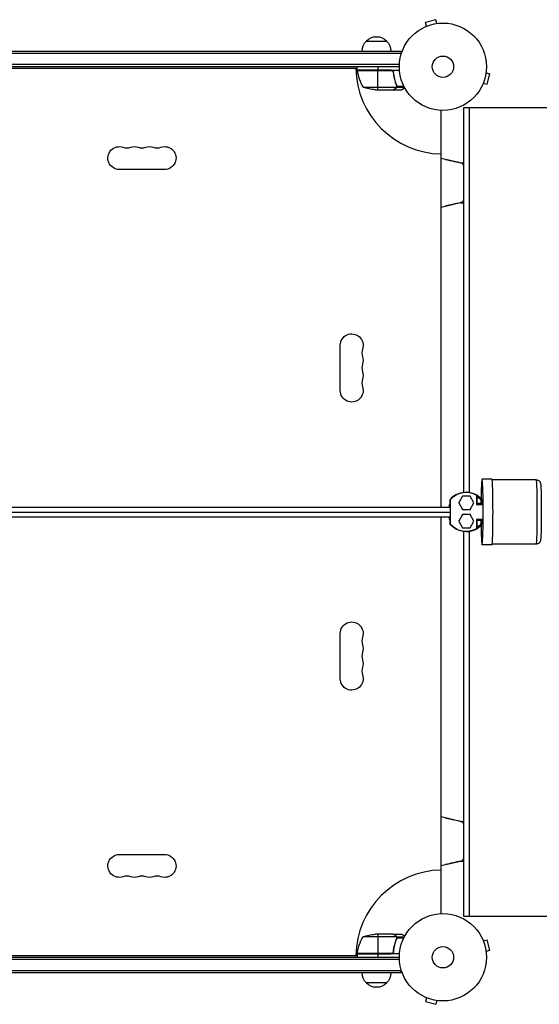
# Model space of a CAD drawing. Units: millimetres. Extents: x -18436 to 17977, y -4697 to 4697.
# Drawn here: x -12993 to -12361, y -1603 to -407 of the extents above; entities that cross this region are included whole.
import ezdxf

# ---------------------------------------------------------------- set-up
doc = ezdxf.new("R2010")
doc.units = ezdxf.units.MM
doc.header["$LTSCALE"] = 20
doc.layers.add('2d', color=230, linetype='Continuous')

msp = doc.modelspace()

# ---------------------------------------------------------------- linework, layer by layer
at = {"layer": '2d'}
for p, q in [((-12499.5, -415.5), (-12499.4, -415.4)), ((-12499.5, -415.5), (-12499.5, -415.5)), ((-12486.8, -406.9), (-12499.3, -410.2)), ((-12498.1, -414.9), (-12499.3, -410.2)), ((-12485.5, -411.5), (-12486.8, -406.9)), ((-12484.1, -411.3), (-12484, -411.3)), ((-12484, -411.3), (-12484, -411.3)), ((-12571.5, -433), (-12546.5, -433)), ((-13509.4, -445), (-12529, -445)), ((-13509.4, -447.5), (-12529, -447.5)), ((-12529, -445), (-12529, -448.9)), ((-12531.1, -461.5), (-13507.2, -461.5)), ((-12531.2, -464), (-13507.2, -464)), ((-12582.4, -466), (-13455.9, -466)), ((-12584.2, -466.1), (-12584.2, -466)), ((-12582.4, -468), (-12582.4, -464)), ((-12557.4, -464), (-12557.4, -468)), ((-12582.4, -468), (-12531, -468)), ((-12541.6, -468.2), (-12582.4, -468.2)), ((-12582.4, -468.4), (-12540.6, -468.4)), ((-12557.4, -492), (-12557.4, -468.2)), ((-12538.5, -471.8), (-12538.5, -470.3)), ((-12425.7, -471.3), (-12421, -472.6)), ((-12425.5, -469.8), (-12425.5, -469.9)), ((-12425.5, -469.8), (-12425.5, -469.8)), ((-12424.4, -485.1), (-12421, -472.6)), ((-12575.4, -488.7), (-12534.5, -488.7)), ((-12535.7, -483.8), (-12535.7, -483.2)), ((-12535.7, -490.4), (-12535.7, -490.2)), ((-12534.4, -487.2), (-12534.4, -486.5)), ((-12534.4, -489), (-12534.4, -488.4)), ((-12534.4, -489), (-12524.9, -489)), ((-12534.2, -487.7), (-12525.6, -487.7)), ((-12534.2, -487.8), (-12534.2, -487.8)), ((-12429.6, -485.2), (-12429.6, -485.3)), ((-12429.6, -485.3), (-12429.6, -485.3)), ((-12429.1, -483.9), (-12424.4, -485.1)), ((-12560.6, -492), (-12538.7, -492)), ((-12538.5, -492), (-12538.5, -491.9)), ((-12538.5, -492), (-12528.7, -492)), ((-12453, -514), (-12453, -981.2)), ((-12446.4, -514), (-12453, -514)), ((-11450.6, -514), (-12446.4, -514)), ((-12446.4, -514), (-12446.4, -981.3)), ((-12480.2, -999), (-12480.2, -517)), ((-12480.2, -570), (-12480.3, -570)), ((-12455.3, -581.3), (-12480.2, -575.5)), ((-12456.6, -580.9), (-12453, -580.9)), ((-12816.7, -588.9), (-12871.7, -588.9)), ((-12480.2, -634.5), (-12455.3, -628.7)), ((-12456.6, -629.2), (-12453, -629.2)), ((-12603.1, -857.5), (-12603.1, -802.5)), ((-12418.6, -965), (-12430.6, -965)), ((-12364.7, -966), (-12418.3, -966)), ((-12469.6, -999), (-12469.6, -989.7)), ((-12469.1, -989.7), (-12469.6, -989.7)), ((-12469.1, -1020.2), (-12469.1, -989.7)), ((-12454.4, -985.8), (-12459, -993.8)), ((-12454.4, -985.8), (-12454.5, -985.8)), ((-12445.1, -985.8), (-12454.4, -985.8)), ((-12449.8, -981.1), (-12450.6, -981.1)), ((-12440.5, -993.8), (-12445.1, -985.8)), ((-12438.8, -983.7), (-12438.8, -983.6)), ((-12438.7, -983.8), (-12438.8, -983.6)), ((-12437.5, -984.4), (-12437.5, -995.8)), ((-12436.7, -986.5), (-12437.5, -985.4)), ((-12436.7, -994.8), (-12436.7, -986.5)), ((-12432, -990.3), (-12430.8, -989.7)), ((-12432, -990.3), (-12432, -994.8)), ((-12430.8, -995.8), (-12430.8, -989.7)), ((-14358.9, -999), (-12469.6, -999)), ((-12470.4, -999), (-12470.4, -995.8)), ((-12470.4, -995.8), (-12469.9, -995.8)), ((-12469.9, -995.8), (-12469.9, -999)), ((-12469.6, -995.8), (-12469.9, -995.8)), ((-12459, -993.8), (-12459.1, -993.8)), ((-12459, -993.8), (-12454.4, -1001.8)), ((-12454.4, -1001.8), (-12454.5, -1001.8)), ((-12454.4, -1001.8), (-12445.1, -1001.8)), ((-12445.1, -1001.8), (-12440.5, -993.8)), ((-12436.7, -994.8), (-12437.5, -995.1)), ((-12430.8, -995.5), (-12437.5, -995.5)), ((-12437.5, -995.8), (-12430.1, -995.8)), ((-12432, -994.8), (-12436.7, -994.8)), ((-12432, -994.8), (-12430.8, -995.5)), ((-15011.2, -1005), (-12469.4, -1005)), ((-14358.9, -1011), (-12469.6, -1011)), ((-12480.2, -1493), (-12480.2, -1011)), ((-12470.4, -1014.1), (-12470.4, -1011)), ((-12470.4, -1014.1), (-12469.9, -1014.1)), ((-12469.9, -1011), (-12469.9, -1014.1)), ((-12469.9, -1014.1), (-12469.6, -1014.1)), ((-12469.6, -1020.2), (-12469.6, -1011)), ((-12459, -1016.2), (-12459.1, -1016.2)), ((-12454.4, -1008.2), (-12459, -1016.2)), ((-12459, -1016.2), (-12454.4, -1024.2)), ((-12454.4, -1008.2), (-12454.5, -1008.2)), ((-12445.1, -1008.2), (-12454.4, -1008.2)), ((-12440.5, -1016.2), (-12445.1, -1008.2)), ((-12445.1, -1024.2), (-12440.5, -1016.2)), ((-12437.5, -1014.1), (-12437.5, -1025.5)), ((-12430.1, -1014.1), (-12437.5, -1014.1)), ((-12437.5, -1014.4), (-12430.8, -1014.5)), ((-12436.7, -1015.1), (-12437.5, -1014.9)), ((-12436.7, -1015.1), (-12432, -1015.1)), ((-12436.7, -1023.4), (-12436.7, -1015.1)), ((-12432, -1015.1), (-12430.8, -1014.5)), ((-12432, -1015.1), (-12432, -1019.6)), ((-12430.8, -1020.2), (-12430.8, -1014.1)), ((-12469.1, -1020.2), (-12469.6, -1020.2)), ((-12454.4, -1024.2), (-12454.5, -1024.2)), ((-12454.4, -1024.2), (-12445.1, -1024.2)), ((-12453, -1028.7), (-12453, -1496)), ((-12446.4, -1028.5), (-12446.4, -1496)), ((-12438.6, -1026), (-12438.7, -1026.2)), ((-12438.7, -1026.2), (-12438.7, -1026.1)), ((-12436.7, -1023.4), (-12437.5, -1024.5)), ((-12432, -1019.6), (-12430.8, -1020.2)), ((-12449.9, -1028.8), (-12450.6, -1028.8)), ((-12418.6, -1045), (-12430.6, -1045)), ((-12364.7, -1044), (-12418.3, -1044)), ((-12603.1, -1207.5), (-12603.1, -1152.5)), ((-12455.3, -1381.3), (-12480.2, -1375.5)), ((-12456.6, -1380.9), (-12453, -1380.9)), ((-12871.7, -1421.1), (-12816.7, -1421.1)), ((-12480.2, -1434.5), (-12455.3, -1428.7)), ((-12456.6, -1429.2), (-12453, -1429.2)), ((-12480.3, -1440), (-12480.2, -1440)), ((-12453, -1496), (-12446.4, -1496)), ((-12446.4, -1496), (-11450.6, -1496)), ((-12538.7, -1518), (-12560.6, -1518)), ((-12557.4, -1518), (-12557.4, -1541.8)), ((-12538.5, -1518), (-12528.7, -1518)), ((-12538.5, -1518), (-12538.5, -1518.1)), ((-12534.5, -1521.3), (-12575.4, -1521.3)), ((-12535.7, -1519.6), (-12535.7, -1519.8)), ((-12535.7, -1526.2), (-12535.7, -1526.8)), ((-12534.4, -1521), (-12524.9, -1521)), ((-12534.4, -1521), (-12534.4, -1521.6)), ((-12534.4, -1522.2), (-12534.4, -1522.2)), ((-12534.4, -1522.8), (-12534.4, -1523.5)), ((-12534.2, -1522.3), (-12525.6, -1522.3)), ((-12429.6, -1524.7), (-12429.6, -1524.8)), ((-12429.6, -1524.7), (-12429.6, -1524.7)), ((-12429.1, -1526.1), (-12424.4, -1524.9)), ((-12421, -1537.4), (-12424.4, -1524.9)), ((-12540.6, -1541.6), (-12582.4, -1541.6)), ((-12582.4, -1541.8), (-12541.6, -1541.8)), ((-12531, -1542), (-12582.4, -1542)), ((-12582.4, -1542), (-12582.4, -1546)), ((-12557.4, -1542), (-12557.4, -1546)), ((-12538.5, -1538.2), (-12538.5, -1539.7)), ((-12425.7, -1538.7), (-12421, -1537.4)), ((-12425.5, -1540.1), (-12425.5, -1540.2)), ((-12425.5, -1540.2), (-12425.5, -1540.2)), ((-13507.2, -1546), (-12531.2, -1546)), ((-12531.1, -1548.5), (-13507.2, -1548.5)), ((-13455.9, -1544), (-12582.4, -1544)), ((-12584.2, -1544), (-12584.2, -1543.9)), ((-12529, -1562.5), (-13509.4, -1562.5)), ((-12529, -1565), (-13509.4, -1565)), ((-12529, -1565), (-12529, -1561.1)), ((-12546.5, -1577), (-12571.5, -1577)), ((-12499.4, -1594.6), (-12499.5, -1594.5)), ((-12499.5, -1594.5), (-12499.5, -1594.5)), ((-12498.1, -1595.1), (-12499.3, -1599.8)), ((-12499.3, -1599.8), (-12486.8, -1603.1)), ((-12485.5, -1598.5), (-12486.8, -1603.1)), ((-12484, -1598.7), (-12484.1, -1598.7)), ((-12484, -1598.7), (-12484, -1598.7))]:
    msp.add_line(p, q, dxfattribs=at)
for centre, radius in [((-12478.2, -464), 53), ((-12478.2, -464), 13), ((-12478.2, -1546), 53), ((-12478.2, -1546), 13)]:
    msp.add_circle(centre, radius, dxfattribs=at)
at = {"layer": '2d', "extrusion": (0, 0, -1)}
for centre, radius, start, end in [((12559, -444.5), 17, 42.6679, 137.3321), ((12559.5, -445.2), 17, 0.6413, 45.8135), ((12558.5, -445.2), 17, 134.1865, 179.3587), ((12579.4, -468), 3, 353.5272, 356.8088), ((12557.4, -442.1), 50, 273.6243, 291.1002), ((12871.7, -575), 13.9, 270, 109.1099), ((12853.3, -575), 13.9, 70.8901, 109.1099), ((12835, -575), 13.9, 70.8901, 109.1099), ((12816.7, -575), 13.9, 70.8901, 270), ((12589.2, -802.5), 13.9, 0, 199.1099), ((12589.2, -820.8), 13.9, 160.8901, 199.1099), ((12589.2, -839.2), 13.9, 160.8901, 199.1099), ((12589.2, -857.5), 13.9, 160.8901, 0), ((12589.2, -1152.5), 13.9, 0, 199.1099), ((12589.2, -1170.8), 13.9, 160.8901, 199.1099), ((12589.2, -1189.2), 13.9, 160.8901, 199.1099), ((12589.2, -1207.5), 13.9, 160.8901, 0), ((12871.7, -1435), 13.9, 250.8901, 90), ((12816.7, -1435), 13.9, 90, 289.1099), ((12853.3, -1435), 13.9, 250.8901, 289.1099), ((12835, -1435), 13.9, 250.8901, 289.1099), ((12557.4, -1567.9), 50, 68.8998, 86.3757), ((12532.7, -1547.3), 50, 6.4728, 31.3497), ((12579.4, -1542), 3, 3.1912, 6.4728), ((12559.5, -1564.8), 17, 314.1865, 359.3587), ((12558.5, -1564.8), 17, 180.6413, 225.8135), ((12559, -1565.5), 17, 222.6679, 317.3321)]:
    msp.add_arc(centre, radius, start, end, dxfattribs=at)
at = {"layer": '2d'}
for centre, radius, start, end in [((-12478.2, -464), 106, 181.0811, 268.9189), ((-12532.7, -462.7), 50, 186.4728, 211.3497), ((-12862.5, -548.5), 14.1, 250.8901, 289.1099), ((-12844.2, -548.5), 14.1, 250.8901, 289.1099), ((-12825.8, -548.5), 14.1, 250.8901, 289.1099), ((-12562.7, -811.7), 14.1, 160.8901, 199.1099), ((-12562.7, -830), 14.1, 160.8901, 199.1099), ((-12562.7, -848.3), 14.1, 160.8901, 199.1099), ((-12562.7, -1161.7), 14.1, 160.8901, 199.1099), ((-12562.7, -1180), 14.1, 160.8901, 199.1099), ((-12562.7, -1198.3), 14.1, 160.8901, 199.1099), ((-12862.5, -1461.5), 14.1, 70.8901, 109.1099), ((-12844.2, -1461.5), 14.1, 70.8901, 109.1099), ((-12825.8, -1461.5), 14.1, 70.8901, 109.1099), ((-12478.2, -1546), 106, 91.0811, 178.9189)]:
    msp.add_arc(centre, radius, start, end, dxfattribs=at)
for centre, major_axis, ratio, start_param, end_param in [((-12457, -605), (0, -24.2), 0.374607, 2.690093, 2.952695), ((-12457, -605), (0, -24.2), 0.374607, 0.188897, 0.4515), ((-12430.6, -1005), (0, -40), 0.031923, 5.13179, 10.575627), ((-12418.6, -1005), (0, -40), 0.031923, 0, 3.141593), ((-12364.7, -1005), (0, -39), 0.031923, 0, 3.141593), ((-12450.6, -1006.4), (0, 25.3), 0.99949, 0.455403, 0.84907), ((-12449.8, -1006.4), (0, 25.3), 0.99949, 5.434116, 6.288617), ((-12449.9, -1003.3), (0, 25.4), 0.99949, 3.137705, 3.986323), ((-12457, -1405), (0, -24.2), 0.374607, 2.690093, 2.952695), ((-12457, -1405), (0, -24.2), 0.374607, 0.188897, 0.4515)]:
    msp.add_ellipse(centre, major_axis=major_axis, ratio=ratio, start_param=start_param, end_param=end_param, dxfattribs=at)
at = {"layer": '2d', "extrusion": (0, 0, -1)}
for centre, major_axis, start_param, end_param in [((-12450.1, -1006.4), (0, -25.3), 2.292522, 3.661905), ((-12450.6, -1006.4), (0, -25.3), 2.68619, 3.141593), ((-12449.8, -1006.4), (0, -25.3), 3.591041, 3.990662), ((-12449.7, -1007.3), (0, -24.5), 3.699345, 3.948729), ((-12450.6, -1003.3), (0, -25.4), 0.455546, 0.844729), ((-12450.1, -1003.3), (0, -25.4), 5.767946, 7.127914), ((-12450.6, -1003.3), (0, -25.4), 0, 0.455546), ((-12449.9, -1003.3), (0, -25.4), 5.438455, 5.827792), ((-12449.7, -1002.6), (0, -24.5), 5.476048, 5.725432)]:
    msp.add_ellipse(centre, major_axis=major_axis, ratio=0.99949, start_param=start_param, end_param=end_param, dxfattribs=at)
at = {"layer": '2d'}
for points in [[(-12540.6, -468.4), (-12540.9, -468.3), (-12541.2, -468.2), (-12541.6, -468.2)], [(-12534.5, -488.7), (-12534.6, -488.9), (-12534.6, -489), (-12534.7, -489.1)], [(-12534.6, -486.7), (-12534.4, -487), (-12534.4, -487.4), (-12534.4, -487.8)], [(-12534.4, -486.7), (-12534.2, -487), (-12534.2, -487.4), (-12534.2, -487.7)], [(-12534.4, -487.8), (-12534.4, -487.8), (-12534.4, -487.8), (-12534.4, -487.8)], [(-12534.4, -487.8), (-12534.4, -487.8), (-12534.4, -487.8), (-12534.4, -487.8)], [(-12534.2, -487.7), (-12534.2, -487.7), (-12534.2, -487.8), (-12534.2, -487.8)], [(-12534.2, -488.1), (-12534.2, -488), (-12534.2, -487.9), (-12534.2, -487.8)], [(-12538.5, -491.9), (-12538.6, -491.9), (-12538.6, -492), (-12538.7, -492)], [(-12456.2, -629.1), (-12462.8, -630.5), (-12469.4, -632), (-12475, -633.3)], [(-12456.2, -1429.1), (-12462.8, -1430.5), (-12469.4, -1432), (-12475, -1433.3)], [(-12538.7, -1518), (-12538.6, -1518), (-12538.6, -1518.1), (-12538.5, -1518.1)], [(-12534.7, -1520.9), (-12534.6, -1521), (-12534.6, -1521.1), (-12534.5, -1521.3)], [(-12534.4, -1522.8), (-12534.5, -1523), (-12534.5, -1523.1), (-12534.6, -1523.3)], [(-12534.5, -1521.3), (-12534.4, -1521.6), (-12534.4, -1521.9), (-12534.4, -1522.2)], [(-12534.4, -1522.2), (-12534.4, -1522.3), (-12534.4, -1522.3), (-12534.4, -1522.4)], [(-12534.4, -1522.2), (-12534.4, -1522.4), (-12534.4, -1522.6), (-12534.4, -1522.8)], [(-12534.4, -1522.2), (-12534.4, -1522.2), (-12534.4, -1522.2), (-12534.4, -1522.2)], [(-12534.4, -1522.2), (-12534.4, -1522.2), (-12534.4, -1522.2), (-12534.4, -1522.2)], [(-12534.2, -1522.3), (-12534.2, -1522.6), (-12534.2, -1523), (-12534.4, -1523.3)], [(-12534.2, -1522.2), (-12534.2, -1522.2), (-12534.2, -1522.3), (-12534.2, -1522.3)], [(-12540.6, -1541.6), (-12540.9, -1541.7), (-12541.2, -1541.8), (-12541.6, -1541.8)]]:
    msp.add_open_spline(points, degree=3, dxfattribs=at)
for points, knots in [([(-12541.4, -468), (-12541.2, -468), (-12541, -468), (-12540.7, -468.1), (-12540.5, -468.1), (-12540.1, -468.3), (-12540, -468.3), (-12539.7, -468.5), (-12539.5, -468.6), (-12539.2, -468.9), (-12539.1, -469), (-12538.9, -469.3), (-12538.8, -469.5), (-12538.6, -469.8), (-12538.6, -470), (-12538.5, -470.3), (-12538.4, -470.5), (-12538.4, -470.7)], [0, 0, 0, 0, 0.000547172, 0.000547172, 0.001094344, 0.001094344, 0.001641516, 0.001641516, 0.002188688, 0.002188688, 0.00273586, 0.00273586, 0.003283032, 0.003283032, 0.003830204, 0.003830204, 0.004377377, 0.004377377, 0.004377377, 0.004377377]), ([(-12540.6, -468.4), (-12540.3, -468.5), (-12540.1, -468.6), (-12539.7, -468.8), (-12539.6, -468.9), (-12539.4, -469.1), (-12539.3, -469.2), (-12539, -469.6), (-12538.9, -469.8), (-12538.7, -470.3), (-12538.6, -470.6), (-12538.6, -470.9)], [0.001013661, 0.001013661, 0.001013661, 0.001013661, 0.001852653, 0.001852653, 0.002272148, 0.002272148, 0.002691644, 0.002691644, 0.003530636, 0.003530636, 0.004369628, 0.004369628, 0.004369628, 0.004369628]), ([(-12538.6, -470.9), (-12538.3, -473.7), (-12537.7, -476.5), (-12536.4, -481.7), (-12535.6, -484.3), (-12534.6, -486.7)], [0, 0, 0, 0, 0.00859307, 0.00859307, 0.01718614, 0.01718614, 0.01718614, 0.01718614]), ([(-12534.4, -486.7), (-12535.4, -484.2), (-12536.2, -481.7), (-12537.2, -477.7), (-12537.5, -476.3), (-12537.9, -474.2), (-12538, -473.5), (-12538.2, -472.1), (-12538.3, -471.4), (-12538.4, -470.7)], [0, 0, 0, 0, 0.00869705, 0.00869705, 0.01304558, 0.01304558, 0.01521984, 0.01521984, 0.01739411, 0.01739411, 0.01739411, 0.01739411]), ([(-12538.7, -492), (-12538.5, -491.9), (-12538.1, -491.7), (-12537.2, -491.1), (-12536.6, -490.8), (-12535.9, -490.4)], [0, 0, 0, 0, 0.00517024, 0.00517024, 0.01034048, 0.01034048, 0.01034048, 0.01034048]), ([(-12535.9, -490.4), (-12535.7, -490.3), (-12535.6, -490.2), (-12535.4, -490), (-12535.3, -489.9), (-12535, -489.6), (-12534.8, -489.4), (-12534.7, -489.1)], [0, 0, 0, 0, 0.001089402, 0.001089402, 0.002178803, 0.002178803, 0.004357607, 0.004357607, 0.004357607, 0.004357607]), ([(-12534.4, -489), (-12534.5, -489.2), (-12534.6, -489.3), (-12534.7, -489.5), (-12534.8, -489.6), (-12534.8, -489.7), (-12534.9, -489.7), (-12534.9, -489.7), (-12534.9, -489.7), (-12534.9, -489.8), (-12534.9, -489.8), (-12535.1, -490), (-12535.4, -490.2), (-12535.7, -490.4)], [0, 0, 0, 0, 0.25, 0.25, 0.375, 0.4375, 0.46875, 0.484375, 0.492188, 0.492188, 0.5, 0.5, 1, 1, 1, 1]), ([(-12534.4, -487.8), (-12534.4, -488), (-12534.4, -488.1), (-12534.4, -488.4), (-12534.5, -488.6), (-12534.5, -488.7)], [0.001328787, 0.001328787, 0.001328787, 0.001328787, 0.001872455, 0.001872455, 0.002416124, 0.002416124, 0.002416124, 0.002416124]), ([(-12534.2, -488.1), (-12534.2, -488.3), (-12534.3, -488.5), (-12534.3, -488.8), (-12534.4, -488.9), (-12534.4, -489)], [0.000526185, 0.000526185, 0.000526185, 0.000526185, 0.001315456, 0.001315456, 0.002104727, 0.002104727, 0.002104727, 0.002104727]), ([(-12528.7, -492), (-12528.7, -492), (-12528.6, -491.9), (-12528.2, -491.8), (-12528.1, -491.7), (-12527.9, -491.5), (-12527.7, -491.5), (-12527.6, -491.4), (-12527.5, -491.3), (-12527.4, -491.3), (-12526.7, -490.9), (-12525.8, -490.3), (-12524.6, -489.6)], [0.5, 0.5, 0.5, 0.5, 0.625, 0.625, 0.6875, 0.6875, 0.71875, 0.734375, 0.734375, 0.75, 0.75, 0.9464969, 0.9464969, 0.9464969, 0.9464969]), ([(-12475, -576.7), (-12471.7, -577.4), (-12468, -578.3), (-12461.6, -579.7), (-12458.9, -580.3), (-12456.2, -580.9)], [0, 0, 0, 0, 1.318494, 1.318494, 2.236207, 2.236207, 2.236207, 2.236207]), ([(-12455.3, -581.3), (-12455.6, -581.1), (-12455.8, -581), (-12456.2, -580.9), (-12456.2, -580.9), (-12456.2, -580.9)], [0, 0, 0, 0, 0.002278777, 0.002278777, 0.002544958, 0.002544958, 0.002544958, 0.002544958]), ([(-12456.2, -629.1), (-12456.2, -629.1), (-12456.2, -629.1), (-12455.8, -629), (-12455.6, -628.9), (-12455.3, -628.7)], [0.006570958, 0.006570958, 0.006570958, 0.006570958, 0.00683633, 0.00683633, 0.009115107, 0.009115107, 0.009115107, 0.009115107]), ([(-12364.7, -966), (-12364.1, -966), (-12363.6, -966.1), (-12362.6, -966.4), (-12362.1, -966.6), (-12361.4, -967.1), (-12361.1, -967.4), (-12360.6, -968), (-12360.4, -968.3), (-12360.1, -968.8), (-12360, -969), (-12359.8, -969.5), (-12359.8, -969.7), (-12359.6, -970.3), (-12359.5, -970.6), (-12359.3, -972), (-12359.2, -973.3), (-12359, -977.1), (-12358.9, -979.6), (-12358.8, -985.4), (-12358.7, -988.6), (-12358.6, -995.4), (-12358.6, -999.1), (-12358.6, -1006.4), (-12358.6, -1010.1), (-12358.6, -1017.1), (-12358.7, -1020.5), (-12358.8, -1026.7), (-12358.9, -1029.5), (-12359.1, -1034.2), (-12359.2, -1036.1), (-12359.4, -1038.2), (-12359.4, -1038.8), (-12359.6, -1039.7), (-12359.7, -1040), (-12359.9, -1040.7), (-12360, -1040.9), (-12360.2, -1041.4), (-12360.4, -1041.7), (-12361.1, -1042.5), (-12361.5, -1042.9), (-12362.6, -1043.6), (-12363.2, -1043.8), (-12364.1, -1043.9), (-12364.4, -1044), (-12364.7, -1044)], [4.712389, 4.712389, 4.712389, 4.712389, 4.722839, 4.722839, 4.734336, 4.734336, 4.74895, 4.74895, 4.767829, 4.767829, 4.791347, 4.791347, 4.827213, 4.827213, 4.912796, 4.912796, 5.226955, 5.226955, 5.570114, 5.570114, 5.895089, 5.895089, 6.217253, 6.217253, 6.53877, 6.53877, 6.860533, 6.860533, 7.18385, 7.18385, 7.51412, 7.51412, 7.684051, 7.684051, 7.769016, 7.769016, 7.789528, 7.789528, 7.816517, 7.816517, 7.835611, 7.835611, 7.849113, 7.849113, 7.853982, 7.853982, 7.853982, 7.853982]), ([(-12475, -1376.7), (-12471.7, -1377.4), (-12468, -1378.3), (-12461.6, -1379.7), (-12458.9, -1380.3), (-12456.2, -1380.9)], [0, 0, 0, 0, 1.318494, 1.318494, 2.236207, 2.236207, 2.236207, 2.236207]), ([(-12455.3, -1381.3), (-12455.6, -1381.1), (-12455.8, -1381), (-12456.2, -1380.9), (-12456.2, -1380.9), (-12456.2, -1380.9)], [0, 0, 0, 0, 0.002278777, 0.002278777, 0.002544958, 0.002544958, 0.002544958, 0.002544958]), ([(-12456.2, -1429.1), (-12456.2, -1429.1), (-12456.2, -1429.1), (-12455.8, -1429), (-12455.6, -1428.9), (-12455.3, -1428.7)], [0.006570958, 0.006570958, 0.006570958, 0.006570958, 0.00683633, 0.00683633, 0.009115107, 0.009115107, 0.009115107, 0.009115107]), ([(-12535.9, -1519.6), (-12536.6, -1519.2), (-12537.2, -1518.9), (-12538.1, -1518.3), (-12538.5, -1518.1), (-12538.7, -1518)], [0, 0, 0, 0, 0.00517024, 0.00517024, 0.01034048, 0.01034048, 0.01034048, 0.01034048]), ([(-12524.6, -1520.4), (-12525, -1520.1), (-12525.4, -1519.9), (-12526.1, -1519.5), (-12526.4, -1519.3), (-12526.8, -1519.1), (-12527, -1519), (-12527.2, -1518.9), (-12527.3, -1518.8), (-12527.3, -1518.8), (-12528.2, -1518.2), (-12528.7, -1518), (-12528.7, -1518)], [0.0535022, 0.0535022, 0.0535022, 0.0535022, 0.125, 0.125, 0.1875, 0.1875, 0.21875, 0.234375, 0.234375, 0.25, 0.25, 0.5, 0.5, 0.5, 0.5]), ([(-12534.6, -1523.3), (-12535.6, -1525.7), (-12536.4, -1528.3), (-12537.7, -1533.5), (-12538.3, -1536.3), (-12538.6, -1539.1)], [0, 0, 0, 0, 0.00859307, 0.00859307, 0.01718614, 0.01718614, 0.01718614, 0.01718614]), ([(-12538.4, -1539.3), (-12538.1, -1536.5), (-12537.6, -1533.7), (-12536.7, -1530.4), (-12536.5, -1529.7), (-12536.2, -1528.4), (-12536, -1527.7), (-12535.3, -1525.8), (-12534.9, -1524.6), (-12534.4, -1523.3)], [0.00267622, 0.00267622, 0.00267622, 0.00267622, 0.01136401, 0.01136401, 0.01353595, 0.01353595, 0.0157079, 0.0157079, 0.0200518, 0.0200518, 0.0200518, 0.0200518]), ([(-12534.7, -1520.9), (-12534.8, -1520.6), (-12535, -1520.4), (-12535.3, -1520.1), (-12535.4, -1520), (-12535.6, -1519.8), (-12535.7, -1519.7), (-12535.9, -1519.6)], [0, 0, 0, 0, 0.00218234, 0.00218234, 0.003273511, 0.003273511, 0.004364681, 0.004364681, 0.004364681, 0.004364681]), ([(-12535.7, -1519.6), (-12535.5, -1519.7), (-12535.4, -1519.8), (-12535.2, -1519.9), (-12535.1, -1520), (-12535.1, -1520.1), (-12535, -1520.1), (-12535, -1520.2), (-12534.9, -1520.2), (-12534.9, -1520.2), (-12534.9, -1520.2), (-12534.9, -1520.2), (-12534.7, -1520.5), (-12534.6, -1520.7), (-12534.4, -1521)], [0, 0, 0, 0, 0.25, 0.25, 0.375, 0.375, 0.4375, 0.46875, 0.484375, 0.492187, 0.492187, 0.5, 0.5, 1, 1, 1, 1]), ([(-12534.4, -1521), (-12534.4, -1521), (-12534.4, -1521.1), (-12534.3, -1521.3), (-12534.3, -1521.4), (-12534.2, -1521.6), (-12534.2, -1521.7), (-12534.2, -1521.9), (-12534.2, -1522.1), (-12534.2, -1522.2)], [0, 0, 0, 0, 0.00051115, 0.00051115, 0.001022301, 0.001022301, 0.001533451, 0.001533451, 0.002044601, 0.002044601, 0.002044601, 0.002044601]), ([(-12538.4, -1539.3), (-12538.4, -1539.5), (-12538.5, -1539.7), (-12538.6, -1540), (-12538.6, -1540.2), (-12538.8, -1540.5), (-12538.9, -1540.7), (-12539.1, -1541), (-12539.2, -1541.1), (-12539.5, -1541.4), (-12539.7, -1541.5), (-12540, -1541.7), (-12540.1, -1541.7), (-12540.5, -1541.9), (-12540.7, -1541.9), (-12541, -1542), (-12541.2, -1542), (-12541.4, -1542)], [0, 0, 0, 0, 0.000547232, 0.000547232, 0.001094464, 0.001094464, 0.001641696, 0.001641696, 0.002188928, 0.002188928, 0.002736159, 0.002736159, 0.003283391, 0.003283391, 0.003830623, 0.003830623, 0.004377855, 0.004377855, 0.004377855, 0.004377855]), ([(-12538.6, -1539.1), (-12538.6, -1539.4), (-12538.7, -1539.7), (-12538.8, -1540.1), (-12538.9, -1540.2), (-12539.1, -1540.4), (-12539.1, -1540.6), (-12539.4, -1540.9), (-12539.6, -1541.1), (-12539.9, -1541.3), (-12540.1, -1541.4), (-12540.3, -1541.5), (-12540.4, -1541.6), (-12540.6, -1541.6)], [0, 0, 0, 0, 0.000839577, 0.000839577, 0.001259366, 0.001259366, 0.001679155, 0.001679155, 0.002518732, 0.002518732, 0.002938521, 0.002938521, 0.00335831, 0.00335831, 0.00335831, 0.00335831])]:
    msp.add_open_spline(points, degree=3, knots=knots, dxfattribs=at)
for points, weights in [([(-12538.5, -492), (-12538.5, -492), (-12537.5, -491.5), (-12535.7, -490.4)], [0.983775506511, 0.983775506511, 0.989183671007, 1]), ([(-12535.7, -1519.6), (-12537.5, -1518.5), (-12538.5, -1518), (-12538.5, -1518)], [1, 0.989183671007, 0.983775506511, 0.983775506511])]:
    msp.add_rational_spline(points, weights, degree=3, dxfattribs=at)

doc.saveas('drawing.dxf')
